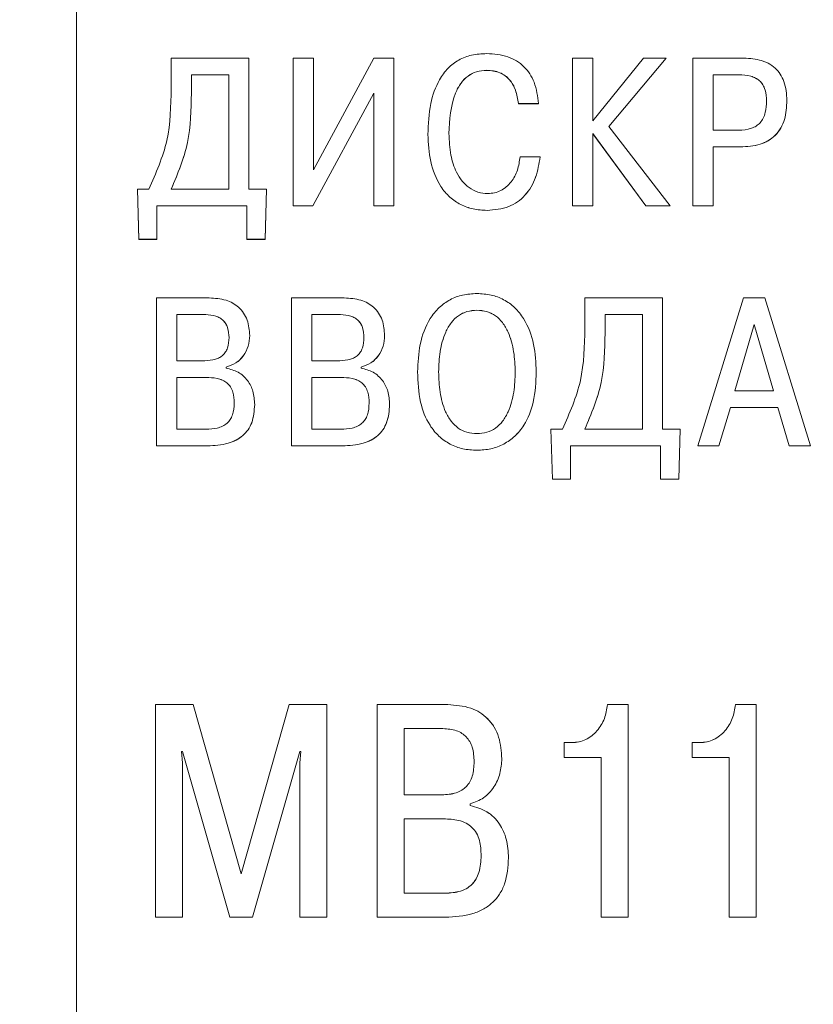
# Model space of a CAD drawing. Extents: x -252 to 593, y -442 to -145.
# Drawn here: x -115 to -105, y -236 to -223 of the extents above; entities that cross this region are included whole.
import ezdxf

# ---------------------------------------------------------------- set-up
doc = ezdxf.new("R2010")
doc.units = 0
doc.header["$MEASUREMENT"] = 0
doc.linetypes.add('K5LT_BASIC', pattern=[0])
doc.layers.add('text', color=7, linetype='Continuous', lineweight=25)
doc.layers.add('РАЗМЕРЫ', color=7, linetype='Continuous', lineweight=25)
doc.styles.add('GOST', font='Gost.shx', dxfattribs={"width": 0.8, "oblique": 15})
doc.dimstyles.get("Standard").update_dxf_attribs({"dimtxt": 3.5, "dimasz": 4, "dimexe": 1.25, "dimexo": 0.0625, "dimgap": 0.5, "dimtad": 1, "dimdec": 1, "dimrnd": 0.5, "dimtxsty": 'GOST', "dimcen": 0.09, "dimclrd": 256, "dimclre": 256, "dimclrt": 7, "dimadec": 0, "dimazin": 2, "dimtfac": 1, "dimtdec": 0, "dimtmove": 1, "dimatfit": 1, "dimfxl": 1, "dimtolj": 1, "dimtzin": 0, "dimlwd": -1, "dimlwe": -1, "dimarcsym": 0})

# ---------------------------------------------------------------- blocks, each defined once
blk = doc.blocks.new('*D3')
at = {"layer": 'Defpoints', "color": 0, "transparency": 16777216}
for p in [(-191.358, -176.131), (-208.587, -286.13), (-59.19, -286.13)]:
    blk.add_point(p, dxfattribs=at)
at = {"layer": 'РАЗМЕРЫ', "transparency": 16777216}
for p, q in [((-191.421, -176.131), (-209.837, -176.131)), ((-208.587, -180.131), (-208.587, -282.13)), ((-59.253, -286.13), (-209.837, -286.13))]:
    blk.add_line(p, q, dxfattribs=at)
for points in [[(-207.921, -180.131), (-209.254, -180.131), (-208.587, -176.131)], [(-209.254, -282.13), (-207.921, -282.13), (-208.587, -286.13)]]:
    blk.add_solid(points, dxfattribs=at)
at = {"layer": 'РАЗМЕРЫ', "color": 7, "linetype": 'K5LT_BASIC', "ltscale": 100, "transparency": 16777216, "insert": (-210.837, -231.13), "char_height": 3.5, "attachment_point": 5, "rotation": 90, "style": 'GOST'}
blk.add_mtext('\\A1;110', dxfattribs=at)

msp = doc.modelspace()

# ---------------------------------------------------------------- linework, layer by layer
at = {"layer": 'text', "color": 7, "linetype": 'Continuous', "lineweight": 15}
for p, q in [((-114.587, -210.665), (-114.587, -251.596)), ((-113.32, -223.53), (-113.32, -223.124)), ((-112.28, -223.124), (-113.32, -223.124)), ((-112.28, -224.876), (-112.28, -223.124)), ((-111.689, -225.099), (-111.689, -223.124)), ((-111.419, -223.124), (-111.689, -223.124)), ((-111.419, -224.619), (-111.419, -223.124)), ((-110.61, -223.124), (-111.419, -224.619)), ((-110.343, -223.124), (-110.61, -223.124)), ((-110.343, -225.099), (-110.343, -223.124)), ((-107.955, -225.099), (-107.955, -223.124)), ((-107.685, -223.124), (-107.955, -223.124)), ((-107.685, -223.965), (-107.685, -223.124)), ((-107.006, -223.124), (-107.685, -223.965)), ((-107.47, -224.038), (-106.703, -223.124)), ((-107.47, -224.039), (-106.703, -223.125)), ((-106.703, -223.124), (-107.006, -223.124)), ((-106.703, -223.125), (-106.703, -223.124)), ((-106.346, -225.099), (-106.346, -223.124)), ((-105.694, -223.124), (-106.346, -223.124)), ((-109.104, -223.289), (-109.104, -223.288)), ((-113.05, -223.592), (-113.05, -223.347)), ((-112.55, -223.347), (-113.05, -223.347)), ((-112.55, -223.348), (-113.05, -223.348)), ((-112.55, -224.876), (-112.55, -223.347)), ((-106.076, -224.089), (-106.076, -223.347)), ((-105.736, -223.347), (-106.076, -223.347)), ((-105.736, -223.348), (-106.076, -223.348)), ((-113.05, -223.593), (-113.05, -223.592)), ((-111.426, -225.099), (-110.613, -223.592)), ((-111.426, -225.099), (-110.613, -223.593)), ((-110.613, -225.099), (-110.613, -223.592)), ((-105.091, -223.692), (-105.091, -223.691)), ((-108.679, -223.733), (-108.41, -223.733)), ((-108.679, -223.734), (-108.679, -223.733)), ((-108.679, -223.734), (-108.41, -223.734)), ((-108.41, -223.734), (-108.41, -223.733)), ((-106.652, -225.099), (-107.47, -224.038)), ((-106.076, -224.089), (-105.736, -224.089)), ((-109.889, -224.146), (-109.889, -224.145)), ((-109.607, -224.135), (-109.607, -224.134)), ((-107.685, -224.134), (-106.976, -225.099)), ((-107.685, -225.099), (-107.685, -224.134)), ((-107.685, -224.135), (-107.685, -224.134)), ((-107.685, -224.135), (-106.976, -225.099)), ((-106.076, -224.312), (-105.712, -224.312)), ((-106.076, -224.312), (-105.712, -224.312)), ((-106.076, -225.099), (-106.076, -224.312)), ((-108.388, -224.444), (-108.658, -224.444)), ((-108.388, -224.445), (-108.388, -224.444)), ((-113.772, -224.876), (-113.754, -225.545)), ((-113.62, -224.876), (-113.772, -224.876)), ((-113.772, -224.877), (-113.772, -224.876)), ((-113.772, -224.877), (-113.754, -225.546)), ((-113.32, -224.876), (-112.55, -224.876)), ((-112.047, -224.876), (-112.28, -224.876)), ((-112.065, -225.545), (-112.047, -224.876)), ((-112.065, -225.546), (-112.047, -224.877)), ((-112.047, -224.877), (-112.047, -224.876)), ((-113.511, -225.099), (-112.307, -225.099)), ((-113.511, -225.099), (-112.307, -225.099)), ((-113.511, -225.545), (-113.511, -225.099)), ((-112.307, -225.545), (-112.307, -225.099)), ((-111.689, -225.099), (-111.426, -225.099)), ((-111.689, -225.099), (-111.426, -225.099)), ((-111.689, -225.099), (-111.689, -225.099)), ((-111.426, -225.099), (-111.426, -225.099)), ((-110.613, -225.099), (-110.343, -225.099)), ((-110.613, -225.099), (-110.343, -225.099)), ((-110.613, -225.099), (-110.613, -225.099)), ((-110.343, -225.099), (-110.343, -225.099)), ((-107.955, -225.099), (-107.685, -225.099)), ((-107.955, -225.099), (-107.685, -225.099)), ((-107.955, -225.099), (-107.955, -225.099)), ((-107.685, -225.099), (-107.685, -225.099)), ((-106.976, -225.099), (-106.652, -225.099)), ((-106.976, -225.099), (-106.652, -225.099)), ((-106.976, -225.099), (-106.976, -225.099)), ((-106.652, -225.099), (-106.652, -225.099)), ((-106.346, -225.099), (-106.076, -225.099)), ((-106.346, -225.099), (-106.076, -225.099)), ((-106.346, -225.099), (-106.346, -225.099)), ((-106.076, -225.099), (-106.076, -225.099)), ((-109.098, -225.159), (-109.098, -225.159)), ((-113.754, -225.545), (-113.511, -225.545)), ((-113.754, -225.546), (-113.754, -225.545)), ((-113.754, -225.546), (-113.511, -225.546)), ((-113.511, -225.546), (-113.511, -225.545)), ((-112.307, -225.545), (-112.065, -225.545)), ((-112.307, -225.546), (-112.307, -225.545)), ((-112.307, -225.546), (-112.065, -225.546)), ((-112.065, -225.546), (-112.065, -225.545)), ((-113.514, -228.304), (-113.514, -226.329)), ((-112.811, -226.329), (-113.514, -226.329)), ((-111.71, -228.304), (-111.71, -226.329)), ((-111.007, -226.329), (-111.71, -226.329)), ((-107.791, -226.735), (-107.791, -226.329)), ((-106.752, -226.329), (-107.791, -226.329)), ((-106.752, -228.081), (-106.752, -226.329)), ((-105.671, -226.329), (-106.281, -228.304)), ((-105.386, -226.329), (-105.671, -226.329)), ((-104.777, -228.304), (-105.386, -226.329)), ((-113.244, -227.167), (-113.244, -226.552)), ((-112.859, -226.552), (-113.244, -226.552)), ((-112.859, -226.552), (-113.244, -226.552)), ((-111.441, -227.167), (-111.441, -226.552)), ((-111.056, -226.552), (-111.441, -226.552)), ((-111.056, -226.552), (-111.441, -226.552)), ((-109.234, -226.493), (-109.234, -226.493)), ((-107.522, -226.797), (-107.522, -226.552)), ((-107.021, -226.552), (-107.522, -226.552)), ((-107.021, -226.552), (-107.522, -226.552)), ((-107.021, -228.081), (-107.021, -226.552)), ((-105.529, -226.684), (-105.786, -227.571)), ((-105.529, -226.685), (-105.786, -227.571)), ((-105.271, -227.571), (-105.529, -226.684)), ((-105.529, -226.685), (-105.529, -226.684)), ((-105.271, -227.571), (-105.529, -226.685)), ((-112.271, -226.832), (-112.271, -226.831)), ((-110.468, -226.832), (-110.468, -226.831)), ((-107.522, -226.798), (-107.522, -226.797)), ((-112.547, -226.859), (-112.547, -226.86)), ((-110.743, -226.859), (-110.743, -226.86)), ((-113.244, -227.167), (-112.868, -227.167)), ((-111.441, -227.167), (-111.065, -227.167)), ((-112.586, -227.266), (-112.586, -227.252)), ((-110.783, -227.266), (-110.783, -227.252)), ((-110.028, -227.317), (-110.028, -227.317)), ((-109.746, -227.317), (-109.746, -227.317)), ((-108.722, -227.317), (-108.722, -227.317)), ((-108.44, -227.317), (-108.44, -227.317)), ((-113.244, -228.081), (-113.244, -227.39)), ((-112.853, -227.39), (-113.244, -227.39)), ((-112.853, -227.39), (-113.244, -227.39)), ((-111.441, -228.081), (-111.441, -227.39)), ((-111.05, -227.39), (-111.441, -227.39)), ((-111.05, -227.39), (-111.441, -227.39)), ((-105.786, -227.571), (-105.271, -227.571)), ((-112.477, -227.731), (-112.477, -227.732)), ((-112.204, -227.754), (-112.204, -227.754)), ((-110.674, -227.731), (-110.674, -227.732)), ((-110.401, -227.754), (-110.401, -227.754)), ((-105.999, -228.304), (-105.847, -227.793)), ((-105.999, -228.305), (-105.847, -227.794)), ((-105.847, -227.793), (-105.21, -227.793)), ((-105.847, -227.794), (-105.847, -227.793)), ((-105.847, -227.794), (-105.21, -227.794)), ((-105.21, -227.793), (-105.059, -228.304)), ((-105.21, -227.794), (-105.21, -227.793)), ((-105.21, -227.794), (-105.059, -228.305)), ((-113.244, -228.081), (-112.853, -228.081)), ((-111.441, -228.081), (-111.05, -228.081)), ((-108.244, -228.081), (-108.225, -228.751)), ((-108.091, -228.081), (-108.244, -228.081)), ((-108.244, -228.082), (-108.244, -228.081)), ((-108.244, -228.082), (-108.225, -228.751)), ((-107.791, -228.081), (-107.021, -228.081)), ((-106.518, -228.081), (-106.752, -228.081)), ((-106.536, -228.751), (-106.518, -228.081)), ((-106.536, -228.751), (-106.518, -228.082)), ((-106.518, -228.082), (-106.518, -228.081)), ((-113.514, -228.304), (-112.835, -228.304)), ((-113.514, -228.305), (-113.514, -228.304)), ((-113.514, -228.305), (-112.835, -228.305)), ((-111.71, -228.304), (-111.031, -228.304)), ((-111.71, -228.305), (-111.71, -228.304)), ((-111.71, -228.305), (-111.031, -228.305)), ((-107.982, -228.304), (-106.779, -228.304)), ((-107.982, -228.751), (-107.982, -228.304)), ((-107.982, -228.305), (-106.779, -228.305)), ((-106.779, -228.751), (-106.779, -228.304)), ((-106.281, -228.304), (-105.999, -228.304)), ((-106.281, -228.305), (-106.281, -228.304)), ((-106.281, -228.305), (-105.999, -228.305)), ((-105.999, -228.305), (-105.999, -228.304)), ((-105.059, -228.304), (-104.777, -228.304)), ((-105.059, -228.305), (-105.059, -228.304)), ((-105.059, -228.305), (-104.777, -228.305)), ((-104.777, -228.305), (-104.777, -228.304)), ((-108.225, -228.751), (-107.982, -228.751)), ((-108.225, -228.751), (-107.982, -228.751)), ((-108.225, -228.751), (-108.225, -228.751)), ((-107.982, -228.751), (-107.982, -228.751)), ((-106.779, -228.751), (-106.536, -228.751)), ((-106.779, -228.751), (-106.536, -228.751)), ((-106.779, -228.751), (-106.779, -228.751)), ((-106.536, -228.751), (-106.536, -228.751)), ((-113.529, -234.601), (-113.529, -231.761)), ((-113.026, -231.761), (-113.529, -231.761)), ((-113.529, -231.761), (-113.529, -231.761)), ((-113.026, -231.761), (-113.529, -231.761)), ((-112.385, -234.02), (-113.026, -231.761)), ((-113.026, -231.761), (-113.026, -231.761)), ((-112.385, -234.02), (-113.026, -231.761)), ((-111.744, -231.761), (-112.385, -234.02)), ((-111.744, -231.761), (-112.385, -234.02)), ((-111.241, -231.761), (-111.744, -231.761)), ((-111.744, -231.761), (-111.744, -231.761)), ((-111.241, -231.761), (-111.744, -231.761)), ((-111.241, -234.601), (-111.241, -231.761)), ((-111.241, -231.761), (-111.241, -231.761)), ((-110.565, -234.601), (-110.565, -231.761)), ((-109.623, -231.761), (-110.565, -231.761)), ((-110.565, -231.761), (-110.565, -231.761)), ((-109.623, -231.761), (-110.565, -231.761)), ((-107.211, -231.761), (-107.487, -231.761)), ((-107.211, -231.761), (-107.487, -231.761)), ((-107.487, -231.761), (-107.487, -231.761)), ((-107.211, -231.761), (-107.211, -231.761)), ((-107.211, -234.601), (-107.211, -231.761)), ((-105.777, -231.761), (-105.777, -231.761)), ((-105.501, -231.761), (-105.777, -231.761)), ((-105.501, -231.761), (-105.777, -231.761)), ((-105.501, -231.761), (-105.501, -231.761)), ((-105.501, -234.601), (-105.501, -231.761)), ((-110.204, -232.966), (-110.204, -232.081)), ((-109.688, -232.081), (-110.204, -232.081)), ((-107.966, -232.268), (-108.067, -232.268)), ((-108.067, -232.467), (-108.067, -232.268)), ((-108.067, -232.268), (-108.067, -232.268)), ((-107.966, -232.268), (-108.067, -232.268)), ((-107.966, -232.268), (-107.966, -232.268)), ((-106.255, -232.268), (-106.357, -232.268)), ((-106.357, -232.467), (-106.357, -232.268)), ((-106.357, -232.268), (-106.357, -232.268)), ((-106.255, -232.268), (-106.357, -232.268)), ((-106.255, -232.268), (-106.255, -232.268)), ((-113.18, -232.385), (-113.168, -232.385)), ((-113.168, -232.54), (-113.18, -232.385)), ((-113.168, -232.539), (-113.18, -232.385)), ((-113.168, -232.385), (-112.535, -234.601)), ((-112.234, -234.601), (-111.602, -232.385)), ((-111.589, -232.385), (-111.602, -232.54)), ((-111.602, -232.385), (-111.589, -232.385)), ((-111.589, -232.385), (-111.602, -232.539)), ((-108.901, -232.483), (-108.901, -232.483)), ((-108.067, -232.467), (-107.572, -232.467)), ((-107.572, -234.601), (-107.572, -232.467)), ((-106.357, -232.467), (-105.862, -232.467)), ((-105.862, -234.601), (-105.862, -232.467)), ((-113.168, -232.539), (-113.168, -232.54)), ((-113.168, -234.601), (-113.168, -232.54)), ((-111.602, -232.539), (-111.602, -232.54)), ((-111.602, -234.601), (-111.602, -232.54)), ((-109.27, -232.523), (-109.27, -232.523)), ((-110.204, -232.965), (-109.701, -232.965)), ((-110.204, -232.966), (-109.701, -232.966)), ((-109.323, -233.108), (-109.323, -233.087)), ((-110.204, -234.28), (-110.204, -233.286)), ((-109.68, -233.286), (-110.204, -233.286)), ((-108.812, -233.809), (-108.812, -233.809)), ((-112.385, -234.02), (-112.385, -234.02)), ((-110.204, -234.28), (-109.68, -234.28)), ((-110.204, -234.28), (-109.68, -234.28)), ((-113.529, -234.601), (-113.168, -234.601)), ((-112.535, -234.601), (-112.234, -234.601)), ((-111.602, -234.601), (-111.241, -234.601)), ((-110.565, -234.601), (-109.656, -234.601)), ((-107.572, -234.601), (-107.211, -234.601)), ((-105.862, -234.601), (-105.501, -234.601))]:
    msp.add_line(p, q, dxfattribs=at)
for points, knots in [([(-109.104, -223.065), (-109.171, -223.069), (-109.3, -223.076), (-109.479, -223.144), (-109.628, -223.258), (-109.768, -223.451), (-109.873, -223.755), (-109.883, -224.007), (-109.889, -224.145)], [0, 0, 0, 0, 0.133555, 0.255198, 0.374088, 0.499985, 0.725375, 1, 1, 1, 1]), ([(-108.41, -223.733), (-108.422, -223.636), (-108.441, -223.496), (-108.524, -223.334), (-108.602, -223.236), (-108.702, -223.159), (-108.866, -223.081), (-109.007, -223.072), (-109.104, -223.065)], [0, 0, 0, 0, 0.269671, 0.387685, 0.500067, 0.614969, 0.733351, 1, 1, 1, 1]), ([(-105.091, -223.691), (-105.096, -223.605), (-105.105, -223.481), (-105.176, -223.338), (-105.248, -223.253), (-105.344, -223.189), (-105.494, -223.133), (-105.614, -223.128), (-105.694, -223.124)], [0, 0, 0, 0, 0.270907, 0.3877, 0.499653, 0.619708, 0.749881, 1, 1, 1, 1]), ([(-109.607, -224.134), (-109.598, -223.948), (-109.587, -223.71), (-109.455, -223.461), (-109.359, -223.36), (-109.238, -223.298), (-109.149, -223.291), (-109.104, -223.288)], [0, 0, 0, 0, 0.49934, 0.637834, 0.75961, 0.876052, 1, 1, 1, 1]), ([(-109.607, -224.135), (-109.598, -223.949), (-109.587, -223.711), (-109.455, -223.462), (-109.359, -223.361), (-109.238, -223.299), (-109.149, -223.292), (-109.104, -223.289)], [0, 0, 0, 0, 0.499277, 0.637789, 0.759585, 0.876037, 1, 1, 1, 1]), ([(-109.104, -223.288), (-109.043, -223.293), (-108.955, -223.3), (-108.854, -223.358), (-108.776, -223.431), (-108.706, -223.558), (-108.689, -223.672), (-108.679, -223.733)], [0, 0, 0, 0, 0.2612562, 0.3803191, 0.4997489, 0.7280731, 1, 1, 1, 1]), ([(-109.104, -223.289), (-109.043, -223.294), (-108.955, -223.301), (-108.854, -223.359), (-108.776, -223.432), (-108.706, -223.559), (-108.689, -223.673), (-108.679, -223.734)], [0, 0, 0, 0, 0.261279, 0.381068, 0.499753, 0.728151, 1, 1, 1, 1]), ([(-105.364, -223.697), (-105.366, -223.647), (-105.37, -223.572), (-105.409, -223.481), (-105.454, -223.427), (-105.51, -223.389), (-105.603, -223.354), (-105.681, -223.35), (-105.736, -223.347)], [0, 0, 0, 0, 0.249966, 0.379114, 0.500014, 0.604509, 0.71991, 1, 1, 1, 1]), ([(-105.364, -223.697), (-105.366, -223.648), (-105.37, -223.573), (-105.409, -223.482), (-105.454, -223.427), (-105.51, -223.39), (-105.603, -223.354), (-105.681, -223.351), (-105.736, -223.348)], [0, 0, 0, 0, 0.249953, 0.379096, 0.499993, 0.604489, 0.719897, 1, 1, 1, 1]), ([(-113.32, -223.53), (-113.324, -223.765), (-113.333, -224.234), (-113.524, -224.662), (-113.62, -224.876)], [0, 0, 0, 0, 0.500824, 1, 1, 1, 1]), ([(-113.05, -223.592), (-113.053, -223.815), (-113.06, -224.261), (-113.233, -224.671), (-113.32, -224.876)], [0, 0, 0, 0, 0.5009492, 1, 1, 1, 1]), ([(-113.05, -223.593), (-113.053, -223.816), (-113.06, -224.261), (-113.233, -224.672), (-113.32, -224.877)], [0, 0, 0, 0, 0.5009468, 1, 1, 1, 1]), ([(-105.736, -224.089), (-105.679, -224.085), (-105.596, -224.08), (-105.501, -224.036), (-105.446, -223.99), (-105.404, -223.927), (-105.369, -223.829), (-105.366, -223.749), (-105.364, -223.697)], [0, 0, 0, 0, 0.275926, 0.391474, 0.499508, 0.618667, 0.749737, 1, 1, 1, 1]), ([(-105.712, -224.312), (-105.623, -224.306), (-105.495, -224.299), (-105.34, -224.233), (-105.242, -224.16), (-105.167, -224.061), (-105.101, -223.904), (-105.095, -223.777), (-105.091, -223.691)], [0, 0, 0, 0, 0.264388, 0.378138, 0.498836, 0.622385, 0.747007, 1, 1, 1, 1]), ([(-105.712, -224.312), (-105.622, -224.307), (-105.493, -224.3), (-105.338, -224.232), (-105.242, -224.16), (-105.167, -224.062), (-105.101, -223.905), (-105.095, -223.777), (-105.091, -223.692)], [0, 0, 0, 0, 0.266865, 0.381421, 0.498455, 0.621403, 0.747021, 1, 1, 1, 1]), ([(-105.364, -223.697), (-105.364, -223.697), (-105.364, -223.697), (-105.364, -223.697), (-105.364, -223.697)], [0, 0, 0, 0, 0.499997, 1, 1, 1, 1]), ([(-109.889, -224.145), (-109.882, -224.266), (-109.87, -224.508), (-109.758, -224.798), (-109.603, -224.986), (-109.454, -225.088), (-109.282, -225.149), (-109.161, -225.155), (-109.098, -225.159)], [0, 0, 0, 0, 0.250262, 0.499759, 0.627068, 0.749815, 0.869821, 1, 1, 1, 1]), ([(-109.889, -224.146), (-109.882, -224.267), (-109.87, -224.508), (-109.758, -224.798), (-109.603, -224.986), (-109.454, -225.088), (-109.282, -225.149), (-109.161, -225.156), (-109.098, -225.159)], [0, 0, 0, 0, 0.2502509, 0.4997421, 0.6271125, 0.7498034, 0.8698536, 1, 1, 1, 1]), ([(-109.089, -224.935), (-109.133, -224.931), (-109.222, -224.924), (-109.34, -224.86), (-109.437, -224.768), (-109.527, -224.623), (-109.596, -224.407), (-109.603, -224.23), (-109.607, -224.134)], [0, 0, 0, 0, 0.125226, 0.249671, 0.369622, 0.499746, 0.72874, 1, 1, 1, 1]), ([(-109.098, -225.159), (-108.999, -225.151), (-108.855, -225.139), (-108.689, -225.049), (-108.552, -224.929), (-108.434, -224.721), (-108.404, -224.537), (-108.388, -224.444)], [0, 0, 0, 0, 0.261846, 0.381097, 0.500023, 0.749548, 1, 1, 1, 1]), ([(-109.098, -225.159), (-108.999, -225.151), (-108.855, -225.14), (-108.689, -225.05), (-108.552, -224.929), (-108.434, -224.722), (-108.404, -224.537), (-108.388, -224.445)], [0, 0, 0, 0, 0.261897, 0.381137, 0.500042, 0.749563, 1, 1, 1, 1]), ([(-108.658, -224.444), (-108.666, -224.504), (-108.682, -224.624), (-108.755, -224.76), (-108.838, -224.847), (-108.913, -224.897), (-108.998, -224.929), (-109.058, -224.933), (-109.089, -224.935)], [0, 0, 0, 0, 0.249985, 0.499597, 0.627171, 0.749865, 0.8728, 1, 1, 1, 1]), ([(-109.234, -226.27), (-109.298, -226.273), (-109.422, -226.28), (-109.596, -226.346), (-109.746, -226.454), (-109.9, -226.649), (-110.01, -226.947), (-110.022, -227.193), (-110.028, -227.317)], [0, 0, 0, 0, 0.12969, 0.250108, 0.37218, 0.500159, 0.749718, 1, 1, 1, 1]), ([(-108.44, -227.317), (-108.446, -227.193), (-108.458, -226.947), (-108.568, -226.649), (-108.722, -226.454), (-108.872, -226.346), (-109.046, -226.28), (-109.17, -226.273), (-109.234, -226.27)], [0, 0, 0, 0, 0.250283, 0.499839, 0.627687, 0.74989, 0.870196, 1, 1, 1, 1]), ([(-112.271, -226.831), (-112.276, -226.761), (-112.284, -226.655), (-112.348, -226.529), (-112.415, -226.452), (-112.496, -226.395), (-112.626, -226.34), (-112.735, -226.334), (-112.811, -226.329)], [0, 0, 0, 0, 0.2495683, 0.3764399, 0.4997714, 0.6120884, 0.730086, 1, 1, 1, 1]), ([(-110.468, -226.831), (-110.473, -226.761), (-110.481, -226.655), (-110.545, -226.529), (-110.612, -226.452), (-110.693, -226.395), (-110.822, -226.34), (-110.931, -226.334), (-111.007, -226.329)], [0, 0, 0, 0, 0.249565, 0.376431, 0.499776, 0.612095, 0.7301, 1, 1, 1, 1]), ([(-112.547, -226.859), (-112.55, -226.814), (-112.554, -226.748), (-112.589, -226.672), (-112.624, -226.627), (-112.669, -226.593), (-112.747, -226.559), (-112.813, -226.555), (-112.859, -226.552)], [0, 0, 0, 0, 0.271022, 0.387269, 0.49736, 0.607856, 0.725193, 1, 1, 1, 1]), ([(-112.547, -226.86), (-112.55, -226.814), (-112.554, -226.749), (-112.589, -226.673), (-112.624, -226.628), (-112.669, -226.594), (-112.747, -226.559), (-112.813, -226.555), (-112.859, -226.552)], [0, 0, 0, 0, 0.271011, 0.38725, 0.497346, 0.607842, 0.725182, 1, 1, 1, 1]), ([(-110.743, -226.859), (-110.746, -226.814), (-110.75, -226.748), (-110.785, -226.672), (-110.82, -226.627), (-110.866, -226.593), (-110.943, -226.559), (-111.009, -226.555), (-111.056, -226.552)], [0, 0, 0, 0, 0.27106, 0.387311, 0.49741, 0.607898, 0.725226, 1, 1, 1, 1]), ([(-110.743, -226.86), (-110.746, -226.814), (-110.75, -226.749), (-110.785, -226.673), (-110.82, -226.628), (-110.866, -226.594), (-110.943, -226.559), (-111.009, -226.555), (-111.056, -226.552)], [0, 0, 0, 0, 0.271049, 0.387293, 0.497396, 0.607885, 0.725215, 1, 1, 1, 1]), ([(-109.234, -226.493), (-109.279, -226.496), (-109.366, -226.502), (-109.487, -226.562), (-109.584, -226.659), (-109.675, -226.82), (-109.735, -227.045), (-109.743, -227.226), (-109.746, -227.317)], [0, 0, 0, 0, 0.124181, 0.241021, 0.362575, 0.499668, 0.749624, 1, 1, 1, 1]), ([(-109.234, -226.493), (-109.279, -226.496), (-109.366, -226.503), (-109.487, -226.562), (-109.584, -226.659), (-109.675, -226.821), (-109.735, -227.046), (-109.743, -227.227), (-109.746, -227.317)], [0, 0, 0, 0, 0.12419, 0.241034, 0.362592, 0.499685, 0.749635, 1, 1, 1, 1]), ([(-108.722, -227.317), (-108.725, -227.226), (-108.733, -227.046), (-108.793, -226.82), (-108.884, -226.659), (-108.981, -226.562), (-109.101, -226.502), (-109.189, -226.496), (-109.234, -226.493)], [0, 0, 0, 0, 0.25032, 0.500261, 0.637346, 0.758906, 0.875769, 1, 1, 1, 1]), ([(-108.722, -227.317), (-108.725, -227.227), (-108.733, -227.046), (-108.793, -226.821), (-108.884, -226.659), (-108.981, -226.563), (-109.101, -226.503), (-109.189, -226.496), (-109.234, -226.493)], [0, 0, 0, 0, 0.250319, 0.500261, 0.63734, 0.758893, 0.875761, 1, 1, 1, 1]), ([(-112.586, -227.252), (-112.541, -227.236), (-112.45, -227.206), (-112.348, -227.102), (-112.283, -226.974), (-112.275, -226.879), (-112.271, -226.831)], [0, 0, 0, 0, 0.25269, 0.499752, 0.747785, 1, 1, 1, 1]), ([(-112.586, -227.252), (-112.541, -227.237), (-112.45, -227.206), (-112.348, -227.103), (-112.283, -226.974), (-112.275, -226.879), (-112.271, -226.832)], [0, 0, 0, 0, 0.252778, 0.499772, 0.747799, 1, 1, 1, 1]), ([(-110.783, -227.252), (-110.737, -227.236), (-110.646, -227.206), (-110.544, -227.102), (-110.479, -226.974), (-110.471, -226.879), (-110.468, -226.831)], [0, 0, 0, 0, 0.252669, 0.499751, 0.747799, 1, 1, 1, 1]), ([(-110.783, -227.252), (-110.737, -227.237), (-110.646, -227.206), (-110.544, -227.103), (-110.479, -226.974), (-110.471, -226.879), (-110.468, -226.832)], [0, 0, 0, 0, 0.252745, 0.499769, 0.747812, 1, 1, 1, 1]), ([(-107.791, -226.735), (-107.796, -226.97), (-107.805, -227.439), (-107.996, -227.868), (-108.091, -228.081)], [0, 0, 0, 0, 0.500824, 1, 1, 1, 1]), ([(-107.522, -226.797), (-107.525, -227.021), (-107.532, -227.466), (-107.705, -227.876), (-107.791, -228.081)], [0, 0, 0, 0, 0.500948, 1, 1, 1, 1]), ([(-107.522, -226.798), (-107.525, -227.021), (-107.532, -227.466), (-107.705, -227.877), (-107.791, -228.082)], [0, 0, 0, 0, 0.500946, 1, 1, 1, 1]), ([(-112.868, -227.167), (-112.821, -227.164), (-112.754, -227.161), (-112.674, -227.128), (-112.628, -227.095), (-112.591, -227.051), (-112.554, -226.973), (-112.55, -226.906), (-112.547, -226.859)], [0, 0, 0, 0, 0.276337, 0.392604, 0.500151, 0.610381, 0.726761, 1, 1, 1, 1]), ([(-111.065, -227.167), (-111.017, -227.164), (-110.95, -227.161), (-110.871, -227.128), (-110.824, -227.095), (-110.788, -227.051), (-110.751, -226.973), (-110.746, -226.906), (-110.743, -226.859)], [0, 0, 0, 0, 0.276337, 0.392604, 0.500151, 0.610381, 0.726761, 1, 1, 1, 1]), ([(-112.204, -227.754), (-112.208, -227.693), (-112.215, -227.58), (-112.279, -227.449), (-112.354, -227.369), (-112.448, -227.302), (-112.531, -227.28), (-112.586, -227.266)], [0, 0, 0, 0, 0.26595, 0.499739, 0.623749, 0.750278, 1, 1, 1, 1]), ([(-110.401, -227.754), (-110.405, -227.693), (-110.412, -227.58), (-110.476, -227.449), (-110.551, -227.369), (-110.644, -227.302), (-110.727, -227.28), (-110.783, -227.266)], [0, 0, 0, 0, 0.2659525, 0.4997373, 0.6237473, 0.7502776, 1, 1, 1, 1]), ([(-110.028, -227.317), (-110.022, -227.452), (-110.011, -227.7), (-109.898, -227.995), (-109.748, -228.18), (-109.596, -228.286), (-109.421, -228.353), (-109.297, -228.36), (-109.234, -228.364)], [0, 0, 0, 0, 0.2737493, 0.4998251, 0.6263312, 0.7498506, 0.8722839, 1, 1, 1, 1]), ([(-110.028, -227.317), (-110.022, -227.452), (-110.011, -227.7), (-109.898, -227.995), (-109.748, -228.18), (-109.596, -228.286), (-109.421, -228.353), (-109.297, -228.36), (-109.234, -228.364)], [0, 0, 0, 0, 0.27377, 0.499809, 0.626377, 0.74984, 0.872317, 1, 1, 1, 1]), ([(-109.746, -227.317), (-109.743, -227.407), (-109.736, -227.588), (-109.676, -227.814), (-109.586, -227.975), (-109.488, -228.072), (-109.367, -228.131), (-109.279, -228.137), (-109.234, -228.141)], [0, 0, 0, 0, 0.250376, 0.500346, 0.636804, 0.758078, 0.87512, 1, 1, 1, 1]), ([(-109.234, -228.364), (-109.171, -228.36), (-109.047, -228.353), (-108.872, -228.286), (-108.72, -228.18), (-108.57, -227.995), (-108.457, -227.7), (-108.446, -227.452), (-108.44, -227.317)], [0, 0, 0, 0, 0.127609, 0.2501446, 0.3735273, 0.5001718, 0.7261897, 1, 1, 1, 1]), ([(-109.234, -228.364), (-109.171, -228.36), (-109.047, -228.353), (-108.872, -228.286), (-108.72, -228.18), (-108.57, -227.995), (-108.457, -227.7), (-108.446, -227.452), (-108.44, -227.317)], [0, 0, 0, 0, 0.1276616, 0.2501601, 0.3736047, 0.5001884, 0.7262336, 1, 1, 1, 1]), ([(-109.234, -228.141), (-109.189, -228.137), (-109.101, -228.131), (-108.98, -228.071), (-108.882, -227.975), (-108.792, -227.814), (-108.732, -227.588), (-108.725, -227.407), (-108.722, -227.317)], [0, 0, 0, 0, 0.124844, 0.241881, 0.363161, 0.499628, 0.749599, 1, 1, 1, 1]), ([(-112.477, -227.731), (-112.48, -227.682), (-112.483, -227.607), (-112.524, -227.517), (-112.572, -227.462), (-112.635, -227.424), (-112.729, -227.394), (-112.804, -227.392), (-112.853, -227.39)], [0, 0, 0, 0, 0.249807, 0.378608, 0.499649, 0.617392, 0.749763, 1, 1, 1, 1]), ([(-112.477, -227.732), (-112.48, -227.682), (-112.483, -227.608), (-112.524, -227.517), (-112.572, -227.462), (-112.635, -227.424), (-112.729, -227.395), (-112.804, -227.392), (-112.853, -227.39)], [0, 0, 0, 0, 0.249799, 0.378593, 0.49963, 0.617378, 0.749752, 1, 1, 1, 1]), ([(-110.674, -227.731), (-110.676, -227.682), (-110.68, -227.607), (-110.72, -227.517), (-110.768, -227.462), (-110.831, -227.424), (-110.925, -227.394), (-111, -227.392), (-111.05, -227.39)], [0, 0, 0, 0, 0.249806, 0.378612, 0.499655, 0.617398, 0.749772, 1, 1, 1, 1]), ([(-110.674, -227.732), (-110.676, -227.682), (-110.68, -227.608), (-110.72, -227.517), (-110.768, -227.462), (-110.831, -227.424), (-110.925, -227.395), (-111, -227.392), (-111.05, -227.39)], [0, 0, 0, 0, 0.249797, 0.378597, 0.49964, 0.617384, 0.749761, 1, 1, 1, 1]), ([(-112.853, -228.081), (-112.803, -228.08), (-112.728, -228.077), (-112.633, -228.045), (-112.573, -228.006), (-112.529, -227.954), (-112.485, -227.864), (-112.48, -227.786), (-112.477, -227.731)], [0, 0, 0, 0, 0.250257, 0.381249, 0.500407, 0.609738, 0.725588, 1, 1, 1, 1]), ([(-112.835, -228.305), (-112.742, -228.3), (-112.609, -228.293), (-112.452, -228.232), (-112.361, -228.171), (-112.289, -228.091), (-112.218, -227.955), (-112.21, -227.837), (-112.204, -227.754)], [0, 0, 0, 0, 0.290579, 0.412563, 0.52474, 0.633271, 0.744891, 1, 1, 1, 1]), ([(-112.835, -228.304), (-112.742, -228.3), (-112.609, -228.293), (-112.452, -228.231), (-112.361, -228.17), (-112.289, -228.091), (-112.218, -227.954), (-112.21, -227.836), (-112.204, -227.754)], [0, 0, 0, 0, 0.2905663, 0.4125476, 0.5247223, 0.6332541, 0.7448795, 1, 1, 1, 1]), ([(-111.05, -228.081), (-111, -228.08), (-110.924, -228.077), (-110.83, -228.045), (-110.77, -228.006), (-110.725, -227.954), (-110.682, -227.864), (-110.677, -227.786), (-110.674, -227.731)], [0, 0, 0, 0, 0.250252, 0.381238, 0.500401, 0.609717, 0.725571, 1, 1, 1, 1]), ([(-111.031, -228.305), (-110.938, -228.3), (-110.806, -228.293), (-110.649, -228.232), (-110.557, -228.171), (-110.486, -228.091), (-110.415, -227.955), (-110.407, -227.837), (-110.401, -227.754)], [0, 0, 0, 0, 0.2906, 0.412587, 0.524774, 0.633295, 0.744913, 1, 1, 1, 1]), ([(-111.031, -228.304), (-110.938, -228.3), (-110.806, -228.293), (-110.649, -228.231), (-110.557, -228.17), (-110.486, -228.091), (-110.415, -227.954), (-110.407, -227.836), (-110.401, -227.754)], [0, 0, 0, 0, 0.290587, 0.4125719, 0.524756, 0.6332782, 0.7449009, 1, 1, 1, 1]), ([(-108.901, -232.483), (-108.908, -232.386), (-108.918, -232.239), (-108.998, -232.06), (-109.084, -231.948), (-109.192, -231.862), (-109.369, -231.778), (-109.519, -231.768), (-109.623, -231.761)], [0, 0, 0, 0, 0.249797, 0.377875, 0.500049, 0.614342, 0.732423, 1, 1, 1, 1]), ([(-108.901, -232.483), (-108.908, -232.385), (-108.918, -232.238), (-108.998, -232.06), (-109.084, -231.947), (-109.192, -231.862), (-109.369, -231.778), (-109.519, -231.768), (-109.623, -231.761)], [0, 0, 0, 0, 0.249788, 0.377924, 0.500037, 0.614358, 0.732454, 1, 1, 1, 1]), ([(-107.487, -231.761), (-107.498, -231.824), (-107.519, -231.95), (-107.605, -232.09), (-107.697, -232.179), (-107.779, -232.229), (-107.87, -232.262), (-107.933, -232.266), (-107.966, -232.268)], [0, 0, 0, 0, 0.249874, 0.499462, 0.626512, 0.749794, 0.873693, 1, 1, 1, 1]), ([(-107.487, -231.761), (-107.498, -231.824), (-107.519, -231.95), (-107.605, -232.09), (-107.697, -232.179), (-107.779, -232.229), (-107.869, -232.261), (-107.933, -232.266), (-107.966, -232.268)], [0, 0, 0, 0, 0.249869, 0.499468, 0.626647, 0.749812, 0.873075, 1, 1, 1, 1]), ([(-105.777, -231.761), (-105.787, -231.824), (-105.809, -231.95), (-105.895, -232.09), (-105.987, -232.179), (-106.068, -232.229), (-106.159, -232.261), (-106.223, -232.266), (-106.255, -232.268)], [0, 0, 0, 0, 0.249869, 0.499468, 0.626647, 0.749812, 0.873075, 1, 1, 1, 1]), ([(-105.777, -231.761), (-105.787, -231.824), (-105.809, -231.95), (-105.894, -232.09), (-105.987, -232.179), (-106.069, -232.229), (-106.159, -232.262), (-106.223, -232.266), (-106.255, -232.268)], [0, 0, 0, 0, 0.249874, 0.499462, 0.626512, 0.749794, 0.873693, 1, 1, 1, 1]), ([(-109.27, -232.523), (-109.274, -232.458), (-109.279, -232.364), (-109.326, -232.255), (-109.373, -232.19), (-109.433, -232.141), (-109.537, -232.091), (-109.626, -232.085), (-109.688, -232.081)], [0, 0, 0, 0, 0.280306, 0.399226, 0.510243, 0.619757, 0.734385, 1, 1, 1, 1]), ([(-109.323, -233.087), (-109.261, -233.064), (-109.135, -233.018), (-108.999, -232.866), (-108.916, -232.682), (-108.906, -232.549), (-108.901, -232.483)], [0, 0, 0, 0, 0.249654, 0.499415, 0.749571, 1, 1, 1, 1]), ([(-109.701, -232.966), (-109.635, -232.962), (-109.543, -232.956), (-109.435, -232.906), (-109.373, -232.856), (-109.326, -232.791), (-109.279, -232.682), (-109.274, -232.589), (-109.27, -232.523)], [0, 0, 0, 0, 0.27386, 0.389977, 0.499844, 0.608287, 0.724701, 1, 1, 1, 1]), ([(-109.701, -232.965), (-109.635, -232.961), (-109.543, -232.956), (-109.435, -232.905), (-109.373, -232.856), (-109.326, -232.791), (-109.279, -232.682), (-109.274, -232.589), (-109.27, -232.523)], [0, 0, 0, 0, 0.273873, 0.389991, 0.49986, 0.6083, 0.724714, 1, 1, 1, 1]), ([(-108.812, -233.809), (-108.817, -233.724), (-108.826, -233.566), (-108.907, -233.38), (-109.005, -233.262), (-109.131, -233.162), (-109.246, -233.129), (-109.323, -233.107)], [0, 0, 0, 0, 0.267223, 0.500041, 0.625211, 0.750543, 1, 1, 1, 1]), ([(-108.812, -233.809), (-108.817, -233.725), (-108.826, -233.566), (-108.907, -233.38), (-109.005, -233.262), (-109.131, -233.163), (-109.246, -233.13), (-109.323, -233.108)], [0, 0, 0, 0, 0.267192, 0.500057, 0.625143, 0.750555, 1, 1, 1, 1]), ([(-109.177, -233.777), (-109.18, -233.709), (-109.185, -233.605), (-109.235, -233.478), (-109.296, -233.397), (-109.379, -233.339), (-109.508, -233.293), (-109.612, -233.289), (-109.68, -233.286)], [0, 0, 0, 0, 0.249997, 0.380357, 0.499942, 0.618227, 0.749909, 1, 1, 1, 1]), ([(-109.68, -234.28), (-109.611, -234.278), (-109.507, -234.274), (-109.378, -234.224), (-109.298, -234.165), (-109.242, -234.089), (-109.187, -233.962), (-109.181, -233.853), (-109.177, -233.777)], [0, 0, 0, 0, 0.250066, 0.379227, 0.500117, 0.607479, 0.723359, 1, 1, 1, 1]), ([(-109.68, -234.28), (-109.611, -234.277), (-109.507, -234.273), (-109.378, -234.224), (-109.298, -234.165), (-109.242, -234.088), (-109.187, -233.961), (-109.181, -233.853), (-109.177, -233.777)], [0, 0, 0, 0, 0.25008, 0.379246, 0.500137, 0.607498, 0.723371, 1, 1, 1, 1]), ([(-109.656, -234.601), (-109.531, -234.594), (-109.352, -234.584), (-109.143, -234.496), (-109.02, -234.407), (-108.925, -234.292), (-108.83, -234.096), (-108.82, -233.927), (-108.812, -233.809)], [0, 0, 0, 0, 0.281441, 0.40065, 0.511737, 0.621087, 0.735376, 1, 1, 1, 1]), ([(-109.177, -233.777), (-109.177, -233.777), (-109.177, -233.777), (-109.177, -233.777), (-109.177, -233.777)], [0, 0, 0, 0, 0.500001, 1, 1, 1, 1])]:
    msp.add_open_spline(points, degree=3, knots=knots, dxfattribs=at)

# ---------------------------------------------------------------- dimensions: what is measured, and where the dimension line sits
at = {"layer": 'РАЗМЕРЫ'}
dim = msp.add_linear_dim(base=(-208.587, -286.13), p1=(-191.358, -176.131), p2=(-59.19, -286.13), angle=90, dimstyle='Standard', override={"dimlfac": 1, "dimtxsty": 'GOST', "dimsah": 1, "dimtolj": 1}, dxfattribs=at)
dim.commit()
dim.dimension.update_dxf_attribs({"geometry": '*D3', "text_midpoint": (-210.837, -231.13)})

doc.saveas('drawing.dxf')
